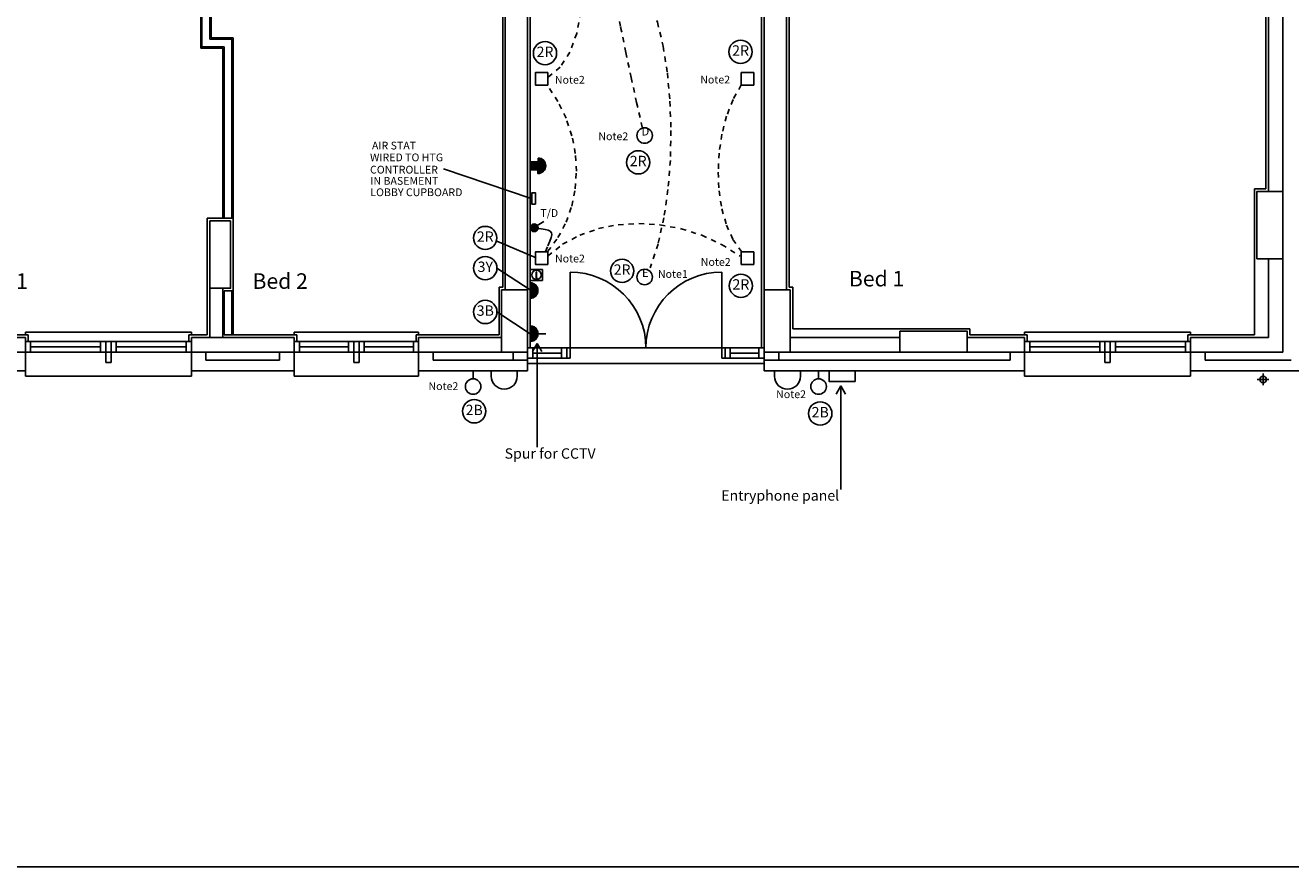
# Model space of a CAD drawing. Extents: x -84538 to -27838, y 16888 to 56568.
# Drawn here: x -54858 to -42662, y 16888 to 25002 of the extents above; entities that cross this region are included whole.
import ezdxf
from ezdxf.enums import TextEntityAlignment as Align

# ---------------------------------------------------------------- set-up
doc = ezdxf.new("R2010")
doc.units = 0
doc.header["$LTSCALE"] = 50
doc.header["$MEASUREMENT"] = 0
doc.linetypes.add('SHORT', pattern=[2, 1, -1])
doc.layers.get('0').update_dxf_attribs({"linetype": 'CONTINUOUS'})
for name, color, linetype in [('0TITLE', 3, 'CONTINUOUS'), ('24', 7, 'CONTINUOUS'), ('27', 7, 'CONTINUOUS'), ('29', 7, 'CONTINUOUS'), ('30', 7, 'CONTINUOUS'), ('31', 7, 'CONTINUOUS'), ('46', 7, 'CONTINUOUS'), ('E000G000', 7, 'CONTINUOUS'), ('EL-CIRCUIT-NO', 7, 'CONTINUOUS'), ('EL-LIGHTING-PLAN', 7, 'CONTINUOUS'), ('EL-MISC-PLAN', 7, 'CONTINUOUS'), ('EL-SOCKET-PLAN', 7, 'CONTINUOUS'), ('RMTEXT', 2, 'CONTINUOUS'), ('RWP', 1, 'CONTINUOUS'), ('SERVICE$0', 7, 'CONTINUOUS'), ('SERVICE00', 7, 'CONTINUOUS'), ('STRUCT', 4, 'CONTINUOUS')]:
    doc.layers.add(name, color=color, linetype=linetype)
doc.styles.add('2MM', font='ROMANS', dxfattribs={"height": 100})
doc.styles.add('ROMANS', font='simplex.shx', dxfattribs={"height": 75})
doc.styles.get("Standard").update_dxf_attribs({"font": 'simplex.shx', "height": 0.2})

# ---------------------------------------------------------------- blocks, each defined once
blk = doc.blocks.new('63_RWP')
at = {"layer": 'RWP', "color": 7}
for p, q in [((-56.5, 0), (56.5, 0)), ((0, 56.5), (0, -56.5))]:
    blk.add_line(p, q, dxfattribs=at)
at = {"layer": 'RWP'}
blk.add_circle((0, 0), 31.5, dxfattribs=at)
blk = doc.blocks.new('WALLIGHT')
at = {"layer": 'EL-LIGHTING-PLAN'}
blk.add_line((75, 0, 1850), (0, 0, 1850), dxfattribs=at)
blk.add_circle((150, 0, 1850), 75, dxfattribs=at)
blk = doc.blocks.new('BGLASS')
for p, q in [((58, 83), (62, 83)), ((58, 25), (58, 83)), ((62, 25), (62, 83))]:
    blk.add_line(p, q)
blk.add_circle((60, 21), 3.89)
at = {"layer": 'EL-MISC-PLAN'}
for p, q in [((0, 105), (120, 105)), ((0, 0), (0, 105)), ((120, 0), (0, 0)), ((120, 105), (120, 0))]:
    blk.add_line(p, q, dxfattribs=at)
blk.add_circle((60, 52), 45, dxfattribs=at)
blk = doc.blocks.new('*X73')
at = {"color": 0}
for p, q in [((6, 421), (6, 461)), ((13, 413), (13, 468)), ((19, 409), (19, 473)), ((25, 406), (25, 476)), ((31, 404), (31, 478)), ((38, 403), (38, 478)), ((44, 404), (44, 478)), ((50, 405), (50, 476)), ((56, 408), (56, 474)), ((63, 413), (63, 469)), ((69, 420), (69, 462)), ((75, 435), (75, 447))]:
    blk.add_line(p, q, dxfattribs=at)
blk = doc.blocks.new('LSWITCH')
at = {"layer": 'EL-LIGHTING-PLAN'}
blk.add_line((68, 21, 1450), (133, 59, 1450), dxfattribs=at)
blk.add_circle((38, 0, 1450), 37.5, dxfattribs=at)
blk.add_blockref('*X73', (0, -441, 1450), dxfattribs=at)
blk = doc.blocks.new('*X76')
at = {"color": 0}
for p, q in [((6, -75), (6, 75)), ((12, -74), (12, 74)), ((19, -73), (19, 73)), ((25, -71), (25, 71)), ((31, -68), (31, 68)), ((37, -65), (37, 65)), ((44, -61), (44, 61)), ((50, -56), (50, 56)), ((56, -50), (56, 50)), ((62, -41), (62, 41)), ((69, -30), (69, 30)), ((75, -1), (75, 1))]:
    blk.add_line(p, q, dxfattribs=at)
blk = doc.blocks.new('SFS')
at = {"layer": 'EL-SOCKET-PLAN'}
for p, q in [((0, -75, 225), (0, 75, 225)), ((0, 0, 225), (0, -75, 225)), ((75, 0, 225), (150, 0, 225))]:
    blk.add_line(p, q, dxfattribs=at)
blk.add_arc((0, 0, 225), 75, 270, 90, dxfattribs=at)
blk.add_blockref('*X76', (0, 0, 225), dxfattribs=at)
blk = doc.blocks.new('STARROW')
for q in [(78, 45), (78, -45)]:
    blk.add_line((0, 0), q)
blk = doc.blocks.new('*X81')
at = {"color": 0}
for p, q in [((6, -75), (6, 75)), ((12, -74), (12, 74)), ((19, -73), (19, 73)), ((25, -71), (25, 71)), ((31, -68), (31, 68)), ((37, -65), (37, 65)), ((44, -61), (44, 61)), ((50, -56), (50, 56)), ((56, -50), (56, 50)), ((62, -41), (62, 41)), ((69, -30), (69, 30)), ((75, -1), (75, 1))]:
    blk.add_line(p, q, dxfattribs=at)
blk = doc.blocks.new('USFS')
at = {"layer": 'EL-SOCKET-PLAN'}
blk.add_line((0, -75, 225), (0, 75, 225), dxfattribs=at)
blk.add_arc((0, 0, 225), 75, 270, 90, dxfattribs=at)
blk.add_blockref('*X81', (0, 0, 225), dxfattribs=at)
blk = doc.blocks.new('DOORBELL')
at = {"layer": 'EL-MISC-PLAN'}
for p, q in [((75, 38, 2200), (0, 38, 2200)), ((75, -75, 2200), (75, 75, 2200)), ((75, -38, 2200), (0, -38, 2200))]:
    blk.add_line(p, q, dxfattribs=at)
blk.add_arc((75, 0, 2200), 75, 270, 90, dxfattribs=at)
blk = doc.blocks.new('FIRESOUND')
at = {"layer": 'SERVICE$0', "linetype": 'CONTINUOUS'}
h = blk.add_hatch(dxfattribs=at)
h.set_pattern_fill('ANSI31', color=256, style=0)
h.set_pattern_definition([(45, (3565.96164, 3861.99313), (-0.0883883476, 0.0883883476), [])])
h.paths.add_polyline_path([(37, 75), (-38, 75), (-38, 0), (37, 0)])
h.paths.add_polyline_path([(-75, 75), (75, 75, 1)])
blk.add_line((37, 0), (-38, 0), dxfattribs=at)
at = {"layer": 'SERVICE$0', "linetype": 'CONTINUOUS', "rotation": 90}
blk.add_blockref('DOORBELL', (0, 0, -2200), dxfattribs=at)
blk = doc.blocks.new('SMOKEDET')
at = {"layer": 'EL-MISC-PLAN'}
blk.add_circle((0, 0, 2418), 100, dxfattribs=at)
blk.add_text('SD', height=100, dxfattribs=at).set_placement((1, -51), align=Align.CENTER)
blk = doc.blocks.new('DOWNLITE')
at = {"layer": 'EL-LIGHTING-PLAN'}
blk.add_circle((0, 0, 2418), 75, dxfattribs=at)
blk.add_text('D', height=80, dxfattribs=at).set_placement((7, 0), align=Align.CENTER)
blk = doc.blocks.new('GFLITES')
at = {"layer": '31', "color": 1, "linetype": 'CONTINUOUS'}
blk.add_line((1015, -7159), (1065, -7159), dxfattribs=at)
at = {"layer": 'E000G000'}
blk.add_line((-119, -10436), (-495, -10275), dxfattribs=at)
at = {"layer": 'E000G000', "linetype": 'SHORT'}
for points in [[(994, -4428), (777, -4466), (596, -4508), (447, -4555), (326, -4609), (229, -4673), (150, -4747), (86, -4833), (32, -4933), (-16, -5048), (-63, -5181)], [(423, -5132), (493, -5398), (539, -5680), (568, -5973), (587, -6271), (604, -6566), (624, -6853), (656, -7125), (705, -7376), (779, -7600), (885, -7790)], [(-60, -5318), (-64, -5463), (-64, -5611), (-61, -5760), (-56, -5913), (-50, -6069), (-46, -6229), (-43, -6394), (-44, -6564), (-49, -6739), (-60, -6921)], [(-7, -10376), (93, -10242), (171, -10094), (227, -9937), (260, -9771), (271, -9601), (260, -9430), (227, -9259), (171, -9091), (93, -8930), (-7, -8778)], [(1860, -8769), (1780, -8910), (1718, -9071), (1673, -9245), (1646, -9427), (1637, -9611), (1645, -9791), (1672, -9964), (1717, -10121), (1779, -10259), (1860, -10372)], [(-28, -10376), (-4, -10321), (15, -10277), (27, -10242), (32, -10215), (29, -10195), (18, -10181), (-2, -10171), (-31, -10163), (-70, -10157), (-119, -10151)]]:
    blk.add_lwpolyline(points, dxfattribs=at)
at = {"layer": 'EL-CIRCUIT-NO'}
for centre in [(499, -4834), (181, -5338), (204, -6447), (-33, -7204), (1217, -7244), (1089, -7707), (-32, -8463), (1853, -8450), (866, -9516), (-608, -10245), (711, -10563), (1856, -10706)]:
    blk.add_circle(centre, 112, dxfattribs=at)
at = {"layer": 'EL-LIGHTING-PLAN'}
for centre in [(420, -5054, 2418), (928, -7892, 2418), (928, -10622, 2418)]:
    blk.add_circle(centre, 75, dxfattribs=at)
at = {"layer": 'EL-MISC-PLAN'}
for p, q in [((1785, -4385, 1525), (1935, -4385, 1525)), ((1785, -4490, 1525), (1785, -4385, 1525)), ((1935, -4385, 1525), (1935, -4490, 1525)), ((1935, -4490, 1525), (1785, -4490, 1525))]:
    blk.add_line(p, q, dxfattribs=at)
at = {"layer": 'SERVICE00'}
for points in [[(-5, -5190), (-125, -5190), (-125, -5310), (-5, -5310)], [(-5, -7040), (-125, -7040), (-125, -6920), (-5, -6920)], [(-5, -8650), (-125, -8650), (-125, -8770), (-5, -8770)], [(1860, -8650), (1980, -8650), (1980, -8770), (1860, -8770)], [(-5, -10500), (-125, -10500), (-125, -10380), (-5, -10380)], [(1860, -10500), (1980, -10500), (1980, -10380), (1860, -10380)]]:
    blk.add_lwpolyline(points, close=True, dxfattribs=at)
for name, p in [('DOWNLITE', (420, -6491)), ('SMOKEDET', (990, -7413, 2418)), ('DOWNLITE', (928, -9257))]:
    blk.add_blockref(name, p, dxfattribs=at)
at = {"layer": 'E000G000', "style": 'ROMANS'}
for s, p in [('Note4', (1660, -4329)), ('Note1', (543, -5109)), ('Note2', (64, -6653)), ('Note2', (90, -6987)), ('Note3', (1122, -7468)), ('Note1', (1058, -7934)), ('Note2', (63, -8757)), ('Note2', (1464, -8755)), ('Note2', (482, -9302)), ('Note2', (64, -10481)), ('Note2', (1469, -10514)), ('Note1', (1056, -10630))]:
    blk.add_text(s, height=75, dxfattribs=at).set_placement(p)
at = {"layer": 'EL-CIRCUIT-NO', "style": '2MM'}
for s, p in [('2R', (499, -4834)), ('2R', (181, -5338)), ('2R', (204, -6447)), ('2R', (-33, -7204)), ('3Y', (1217, -7244)), ('2R', (1089, -7707)), ('2R', (-32, -8463)), ('2R', (1853, -8450)), ('2R', (866, -9516)), ('2R', (-608, -10245)), ('2R', (711, -10563)), ('2R', (1856, -10706))]:
    blk.add_text(s, height=100, dxfattribs=at).set_placement(p, align=Align.MIDDLE)
at = {"layer": 'EL-LIGHTING-PLAN'}
for p in [(427, -5054), (935, -7892), (935, -10622)]:
    blk.add_text('E', height=80, dxfattribs=at).set_placement(p, align=Align.CENTER)
at = {"layer": 'EL-MISC-PLAN'}
blk.add_text('T', height=87.2, rotation=270, dxfattribs=at).set_placement((1816, -4408, 1525))
blk = doc.blocks.new('GFL2')
at = {"layer": 'E000G000', "linetype": 'SHORT'}
for points in [[(428, -6572), (469, -6875), (511, -7163), (556, -7439), (601, -7705), (648, -7962), (697, -8211), (747, -8456), (798, -8697), (851, -8938), (905, -9178)], [(-7, -6996), (112, -7099), (205, -7247), (271, -7430), (312, -7636), (325, -7852), (312, -8068), (273, -8272), (207, -8453), (113, -8598), (-7, -8696)], [(982, -7960), (1051, -8163), (1107, -8397), (1147, -8654), (1172, -8927), (1182, -9210), (1176, -9497), (1153, -9779), (1114, -10050), (1057, -10304), (982, -10533)], [(-7, -10421), (138, -10306), (302, -10218), (482, -10155), (674, -10117), (873, -10105), (1076, -10118), (1280, -10156), (1479, -10219), (1670, -10308), (1849, -10421)]]:
    blk.add_lwpolyline(points, dxfattribs=at)

msp = doc.modelspace()

# ---------------------------------------------------------------- linework, layer by layer
at = {"layer": '0TITLE', "color": 0, "linetype": 'CONTINUOUS'}
msp.add_lwpolyline([(-27838.3, 56567.8), (-84538.3, 56567.8), (-84538.3, 16887.8), (-27838.3, 16887.8)], close=True, dxfattribs=at)
at = {"layer": '24', "color": 2, "linetype": 'CONTINUOUS'}
for p, q in [((-50232.2, 22450.9), (-50232.2, 26040.9)), ((-50017.2, 22450.9), (-50017.2, 26040.9)), ((-47737.2, 22450.9), (-47737.2, 26040.9)), ((-47522.2, 22450.9), (-47522.2, 26040.9)), ((-42877.2, 25378.4), (-42877.2, 23400.9)), ((-42877.2, 22750.9), (-42877.2, 21991.4)), ((-55752.2, 21991.4), (-54857.2, 21991.4)), ((-54857.2, 21991.4), (-54857.2, 21668.4)), ((-53257.2, 21991.4), (-52267.2, 21991.4)), ((-53257.2, 21991.4), (-53257.2, 21668.4)), ((-52267.2, 21991.4), (-52267.2, 21668.4)), ((-51067.2, 21991.4), (-50267.2, 21991.4)), ((-51067.2, 21991.4), (-51067.2, 21668.4)), ((-47487.2, 21991.4), (-46429.7, 21991.4)), ((-45779.7, 21991.4), (-45227.2, 21991.4)), ((-45227.2, 21991.4), (-45227.2, 21668.4)), ((-43627.2, 21991.4), (-42877.2, 21991.4)), ((-43627.2, 21991.4), (-43627.2, 21668.4)), ((-50017.2, 21668.4), (-50017.2, 21851.4)), ((-47737.2, 21668.4), (-47737.2, 21850.9)), ((-56072.2, 21668.4), (-54857.2, 21668.4)), ((-53257.2, 21668.4), (-52267.2, 21668.4)), ((-51067.2, 21668.4), (-50017.2, 21668.4)), ((-50367.2, 21618.4), (-50367.2, 21668.4)), ((-50117.2, 21618.4), (-50117.2, 21668.4)), ((-47737.2, 21668.4), (-45227.2, 21668.4)), ((-47637.2, 21618.4), (-47637.2, 21668.4)), ((-47387.2, 21618.4), (-47387.2, 21668.4)), ((-43627.2, 21668.4), (-42554.2, 21668.4))]:
    msp.add_line(p, q, dxfattribs=at)
at = {"layer": '24', "color": 1, "linetype": 'CONTINUOUS'}
for p, q in [((-42737.2, 25378.4), (-42737.2, 21851.4)), ((-55892.2, 21851.4), (-54857.2, 21851.4)), ((-53257.2, 21851.4), (-52267.2, 21851.4)), ((-53117.2, 21851.4), (-53117.2, 21771.4)), ((-52407.2, 21851.4), (-52407.2, 21771.4)), ((-51067.2, 21851.4), (-50157.2, 21851.4)), ((-50927.2, 21851.4), (-50927.2, 21771.4)), ((-50157.2, 21771.4), (-50157.2, 21851.4)), ((-47597.2, 21851.4), (-45227.2, 21851.4)), ((-47597.2, 21771.4), (-47597.2, 21851.4)), ((-45367.2, 21851.4), (-45367.2, 21771.4)), ((-43627.2, 21851.4), (-42737.2, 21851.4)), ((-43487.2, 21851.4), (-43487.2, 21771.4)), ((-53117.2, 21771.4), (-52407.2, 21771.4)), ((-50927.2, 21771.4), (-50017.2, 21771.4)), ((-47737.2, 21771.4), (-45367.2, 21771.4)), ((-43487.2, 21771.4), (-42657.2, 21771.4))]:
    msp.add_line(p, q, dxfattribs=at)
at = {"layer": '24', "color": 2, "linetype": 'CONTINUOUS'}
for centre in [(-50242.2, 21618.4), (-47512.2, 21618.4)]:
    msp.add_arc(centre, 125, 180, 0, dxfattribs=at)
at = {"layer": '27', "color": 7, "linetype": 'CONTINUOUS'}
for p, q in [((-53168.2, 24782), (-53168.2, 26221.4)), ((-53068.2, 24882), (-53068.2, 25953.4)), ((-52854.2, 24882), (-53068.2, 24882)), ((-52854.2, 23140.9), (-52854.2, 24882)), ((-52954.2, 24782), (-53168.2, 24782)), ((-52954.2, 23140.9), (-52954.2, 24782)), ((-52954.2, 21991.4), (-52954.2, 22465.9)), ((-52854.2, 22016.4), (-52854.2, 22440.9))]:
    msp.add_line(p, q, dxfattribs=at)
at = {"layer": '27', "color": 2, "linetype": 'CONTINUOUS'}
for p, q in [((-53155.7, 24794.5), (-53155.7, 26221.4)), ((-53080.7, 24869.5), (-53080.7, 25965.9)), ((-52941.7, 24794.5), (-53155.7, 24794.5)), ((-52866.7, 24869.5), (-53080.7, 24869.5)), ((-52941.7, 23140.9), (-52941.7, 24794.5)), ((-52866.7, 23140.9), (-52866.7, 24869.5)), ((-52941.7, 22016.4), (-52941.7, 22440.9)), ((-52866.7, 22016.4), (-52866.7, 22440.9))]:
    msp.add_line(p, q, dxfattribs=at)
at = {"layer": '29', "color": 1, "linetype": 'CONTINUOUS'}
for p, q in [((-54857.2, 22041.4), (-53257.2, 22041.4)), ((-54857.2, 22041.4), (-54857.2, 22016.4)), ((-53257.2, 22041.4), (-53257.2, 22016.4)), ((-52267.2, 22041.4), (-51067.2, 22041.4)), ((-52267.2, 22041.4), (-52267.2, 22016.4)), ((-51067.2, 22041.4), (-51067.2, 22016.4)), ((-45227.2, 22041.4), (-43627.2, 22041.4)), ((-45227.2, 22041.4), (-45227.2, 22016.4)), ((-43627.2, 22041.4), (-43627.2, 22016.4)), ((-54857.2, 21951.4), (-53257.2, 21951.4)), ((-54857.2, 21951.4), (-54857.2, 21851.4)), ((-54857.2, 21851.4), (-53257.2, 21851.4)), ((-54807.2, 21951.4), (-54807.2, 21851.4)), ((-54807.2, 21901.4), (-54132.2, 21901.4)), ((-54132.2, 21851.4), (-54132.2, 21951.4)), ((-54082.2, 21751.4), (-54082.2, 21951.4)), ((-54032.2, 21751.4), (-54032.2, 21951.4)), ((-53982.2, 21851.4), (-53982.2, 21951.4)), ((-53982.2, 21901.4), (-53307.2, 21901.4)), ((-53307.2, 21951.4), (-53307.2, 21851.4)), ((-53257.2, 21951.4), (-53257.2, 21851.4)), ((-52267.2, 21951.4), (-51067.2, 21951.4)), ((-52267.2, 21951.4), (-52267.2, 21851.4)), ((-52267.2, 21851.4), (-51067.2, 21851.4)), ((-52217.2, 21951.4), (-52217.2, 21851.4)), ((-52217.2, 21901.4), (-51742.2, 21901.4)), ((-51742.2, 21851.4), (-51742.2, 21951.4)), ((-51692.2, 21751.4), (-51692.2, 21951.4)), ((-51642.2, 21751.4), (-51642.2, 21951.4)), ((-51592.2, 21851.4), (-51592.2, 21951.4)), ((-51592.2, 21901.4), (-51117.2, 21901.4)), ((-51117.2, 21951.4), (-51117.2, 21851.4)), ((-51067.2, 21951.4), (-51067.2, 21851.4)), ((-45227.2, 21951.4), (-43627.2, 21951.4)), ((-45227.2, 21951.4), (-45227.2, 21851.4)), ((-45227.2, 21851.4), (-43627.2, 21851.4)), ((-45177.2, 21951.4), (-45177.2, 21851.4)), ((-45177.2, 21901.4), (-44502.2, 21901.4)), ((-44502.2, 21851.4), (-44502.2, 21951.4)), ((-44452.2, 21751.4), (-44452.2, 21951.4)), ((-44402.2, 21751.4), (-44402.2, 21951.4)), ((-44352.2, 21851.4), (-44352.2, 21951.4)), ((-44352.2, 21901.4), (-43677.2, 21901.4)), ((-43677.2, 21951.4), (-43677.2, 21851.4)), ((-43627.2, 21951.4), (-43627.2, 21851.4)), ((-54082.2, 21751.4), (-54032.2, 21751.4)), ((-51692.2, 21751.4), (-51642.2, 21751.4)), ((-44452.2, 21751.4), (-44402.2, 21751.4)), ((-54857.2, 21618.4), (-54857.2, 21668.4)), ((-54857.2, 21618.4), (-53257.2, 21618.4)), ((-53257.2, 21618.4), (-53257.2, 21668.4)), ((-52267.2, 21618.4), (-52267.2, 21668.4)), ((-52267.2, 21618.4), (-51067.2, 21618.4)), ((-51067.2, 21618.4), (-51067.2, 21668.4)), ((-45227.2, 21618.4), (-45227.2, 21668.4)), ((-45227.2, 21618.4), (-43627.2, 21618.4)), ((-43627.2, 21618.4), (-43627.2, 21668.4))]:
    msp.add_line(p, q, dxfattribs=at)
at = {"layer": '30', "color": 2, "linetype": 'CONTINUOUS'}
for p, q in [((-49608.2, 21891.4), (-49608.2, 22622.4)), ((-48146.2, 21891.4), (-48146.2, 22622.4)), ((-49640.2, 21891.4), (-49608.2, 21891.4)), ((-49640.2, 21891.4), (-49640.2, 21791.4)), ((-49608.2, 21891.4), (-49608.2, 21791.4)), ((-48146.2, 21891.4), (-48146.2, 21791.4)), ((-48114.2, 21891.4), (-48146.2, 21891.4)), ((-48114.2, 21891.4), (-48114.2, 21791.4)), ((-49608.2, 21791.4), (-49640.2, 21791.4)), ((-48146.2, 21791.4), (-48114.2, 21791.4))]:
    msp.add_line(p, q, dxfattribs=at)
at = {"layer": '30', "color": 1, "linetype": 'CONTINUOUS'}
for p, q in [((-49640.2, 21891.4), (-50017.2, 21891.4)), ((-50017.2, 21791.4), (-50017.2, 21891.4)), ((-49967.2, 21791.4), (-49967.2, 21891.4)), ((-49967.2, 21841.4), (-49690.2, 21841.4)), ((-49690.2, 21891.4), (-49690.2, 21791.4)), ((-49608.2, 21891.4), (-48146.2, 21891.4)), ((-48114.2, 21891.4), (-47737.2, 21891.4)), ((-48064.2, 21891.4), (-48064.2, 21791.4)), ((-47787.2, 21841.4), (-48064.2, 21841.4)), ((-47787.2, 21791.4), (-47787.2, 21891.4)), ((-47737.2, 21791.4), (-47737.2, 21891.4)), ((-49640.2, 21791.4), (-50017.2, 21791.4)), ((-50017.2, 21741.4), (-47737.2, 21741.4)), ((-48114.2, 21791.4), (-47737.2, 21791.4))]:
    msp.add_line(p, q, dxfattribs=at)
at = {"layer": '30', "color": 2, "linetype": 'CONTINUOUS'}
for centre, start, end in [((-49608.2, 21891.4), 0, 90), ((-48146.2, 21891.4), 90, 180)]:
    msp.add_arc(centre, 731, start, end, dxfattribs=at)
at = {"layer": '46'}
for p, q in [((-49992.2, 21891.4), (-49992.2, 28811.4)), ((-47762.2, 21891.4), (-47762.2, 28811.4)), ((-53104.2, 22016.4), (-53104.2, 23140.9)), ((-53104.2, 23140.9), (-52854.2, 23140.9)), ((-52854.2, 23140.9), (-52854.2, 22440.9)), ((-53079.2, 22465.9), (-53079.2, 21991.4)), ((-52854.2, 22440.9), (-52941.7, 22440.9))]:
    msp.add_line(p, q, dxfattribs=at)
at = {"layer": '46', "color": 7}
for p, q in [((-50257.2, 26015.9), (-50257.2, 22475.9)), ((-47497.2, 26015.9), (-47497.2, 22475.9)), ((-50257.2, 22475.9), (-50292.2, 22475.9)), ((-50292.2, 22475.9), (-50292.2, 22016.4)), ((-47497.2, 22475.9), (-47462.2, 22475.9)), ((-47462.2, 22475.9), (-47462.2, 22075.9))]:
    msp.add_line(p, q, dxfattribs=at)
at = {"layer": '46', "color": 7, "linetype": 'CONTINUOUS'}
for p, q in [((-42902.2, 23425.9), (-42902.2, 25353.4)), ((-43012.2, 22016.4), (-43012.2, 23425.9)), ((-43012.2, 23425.9), (-42902.2, 23425.9)), ((-47462.2, 22075.9), (-45754.7, 22075.9)), ((-45754.7, 22075.9), (-45754.7, 22016.4)), ((-54832.2, 22016.4), (-55667.2, 22016.4)), ((-54832.2, 22016.4), (-54832.2, 21951.4)), ((-53282.2, 22016.4), (-53282.2, 21951.4)), ((-53104.2, 22016.4), (-53282.2, 22016.4)), ((-52242.2, 22016.4), (-52941.7, 22016.4)), ((-52242.2, 22016.4), (-52242.2, 21951.4)), ((-50292.2, 22016.4), (-51092.2, 22016.4)), ((-51092.2, 22016.4), (-51092.2, 21951.4)), ((-45754.7, 22016.4), (-45202.2, 22016.4)), ((-45202.2, 22016.4), (-45202.2, 21951.4)), ((-43652.2, 22016.4), (-43012.2, 22016.4)), ((-43652.2, 22016.4), (-43652.2, 21951.4))]:
    msp.add_line(p, q, dxfattribs=at)
at = {"layer": 'E000G000', "color": 3}
msp.add_line((-50826.3, 23618.9), (-49981.8, 23332.5), dxfattribs=at)
at = {"layer": 'E000G000'}
for p, q in [((-50312.6, 22660.6), (-49992.2, 22450.9)), ((-50312.6, 22237.9), (-49992.2, 22028.3)), ((-49924.2, 21934.2), (-49924.2, 20935)), ((-46997.8, 21523.8), (-46997.8, 20524.6))]:
    msp.add_line(p, q, dxfattribs=at)
at = {"layer": 'E000G000', "color": 3}
msp.add_lwpolyline([(-49939.5, 23278.1), (-49977.5, 23278.1), (-49977.5, 23385.3), (-49939.5, 23385.3)], close=True, dxfattribs=at)
at = {"layer": 'EL-CIRCUIT-NO'}
for centre in [(-50425, 22660.6), (-50425, 22237.9), (-50531.6, 21279.6), (-47196.6, 21258.3)]:
    msp.add_circle(centre, 112.5, dxfattribs=at)
at = {"layer": 'SERVICE00'}
msp.add_lwpolyline([(-47110.9, 21668.4), (-47110.9, 21568.4), (-46860.9, 21568.4), (-46860.9, 21668.4)], dxfattribs=at)
at = {"layer": 'STRUCT'}
for points in [[(-42737.2, 23400.9), (-42737.2, 22750.9), (-42987.2, 22750.9), (-42987.2, 23400.9)], [(-52879.2, 23115.9), (-52879.2, 22465.9), (-53079.2, 22465.9), (-53079.2, 23115.9)], [(-50017.2, 22450.9), (-50017.2, 21851.4), (-50267.2, 21851.4), (-50267.2, 22450.9)], [(-47487.2, 22450.9), (-47487.2, 21850.9), (-47737.2, 21850.9), (-47737.2, 22450.9)], [(-46429.7, 22050.9), (-45779.7, 22050.9), (-45779.7, 21850.9), (-46429.7, 21850.9)]]:
    msp.add_lwpolyline(points, close=True, dxfattribs=at)

# ---------------------------------------------------------------- block references
at = {"layer": 'E000G000', "rotation": 270}
for p in [(-49924.2, 21934.2), (-46997.8, 21523.8)]:
    msp.add_blockref('STARROW', p, dxfattribs=at)
at = {"layer": 'RWP', "xscale": -1}
msp.add_blockref('63_RWP', (-42928.5, 21586.9), dxfattribs=at)
at = {"layer": 'SERVICE00'}
for name, p in [('GFLITES', (-49817.2, 33196.4)), ('GFL2', (-49817.2, 33196.4)), ('BGLASS', (-49992.2, 22542.5))]:
    msp.add_blockref(name, p, dxfattribs=at)
for name, p, rotation in [('FIRESOUND', (-49992.2, 23647.6), 269.7483483676503), ('LSWITCH', (-49992.2, 23049.6), 7.441858277683345e-10), ('USFS', (-49992.2, 22444.4), 3.065537888611528e-10), ('SFS', (-49992.2, 22028.3), 2.130369060088237e-11), ('WALLIGHT', (-50542.2, 21668.4), 270), ('WALLIGHT', (-47212.2, 21668.4), 270)]:
    msp.add_blockref(name, p, dxfattribs=dict(at, rotation=rotation))

# ---------------------------------------------------------------- texts
at = {"layer": 'E000G000', "style": 'ROMANS'}
for s, height, p in [('AIR STAT', 75, (-51517.5, 23804.6)), ('WIRED TO HTG ', 75, (-51535.8, 23690.8)), ('CONTROLLER', 75, (-51535.8, 23572.4)), ('IN BASEMENT', 75, (-51533.1, 23464.4)), ('LOBBY CUPBOARD', 75, (-51533.1, 23354.5)), ('T/D', 75, (-49894.5, 23154.5)), ('Note2', 75, (-50972.7, 21485)), ('Note2', 75, (-47621.7, 21406.8)), ('Spur for CCTV', 100, (-50238.6, 20822.7)), ('Entryphone panel', 100, (-48151.2, 20417.6))]:
    msp.add_text(s, height=height, dxfattribs=at).set_placement(p)
at = {"layer": 'EL-CIRCUIT-NO', "style": '2MM'}
for s, p in [('3Y', (-50425, 22660.6)), ('3B', (-50425, 22237.9)), ('2B', (-50531.6, 21279.6)), ('2B', (-47196.6, 21258.3))]:
    msp.add_text(s, height=100, dxfattribs=at).set_placement(p, align=Align.MIDDLE)
at = {"layer": 'RMTEXT', "linetype": 'CONTINUOUS', "style": 'ROMANS'}
for s, p in [('Bed 1', (-55367.5, 22460.7)), ('Bed 2', (-52668.9, 22460.7)), ('Bed 1', (-46920.6, 22483.9))]:
    msp.add_text(s, height=150, dxfattribs=at).set_placement(p)

doc.saveas('drawing.dxf')
